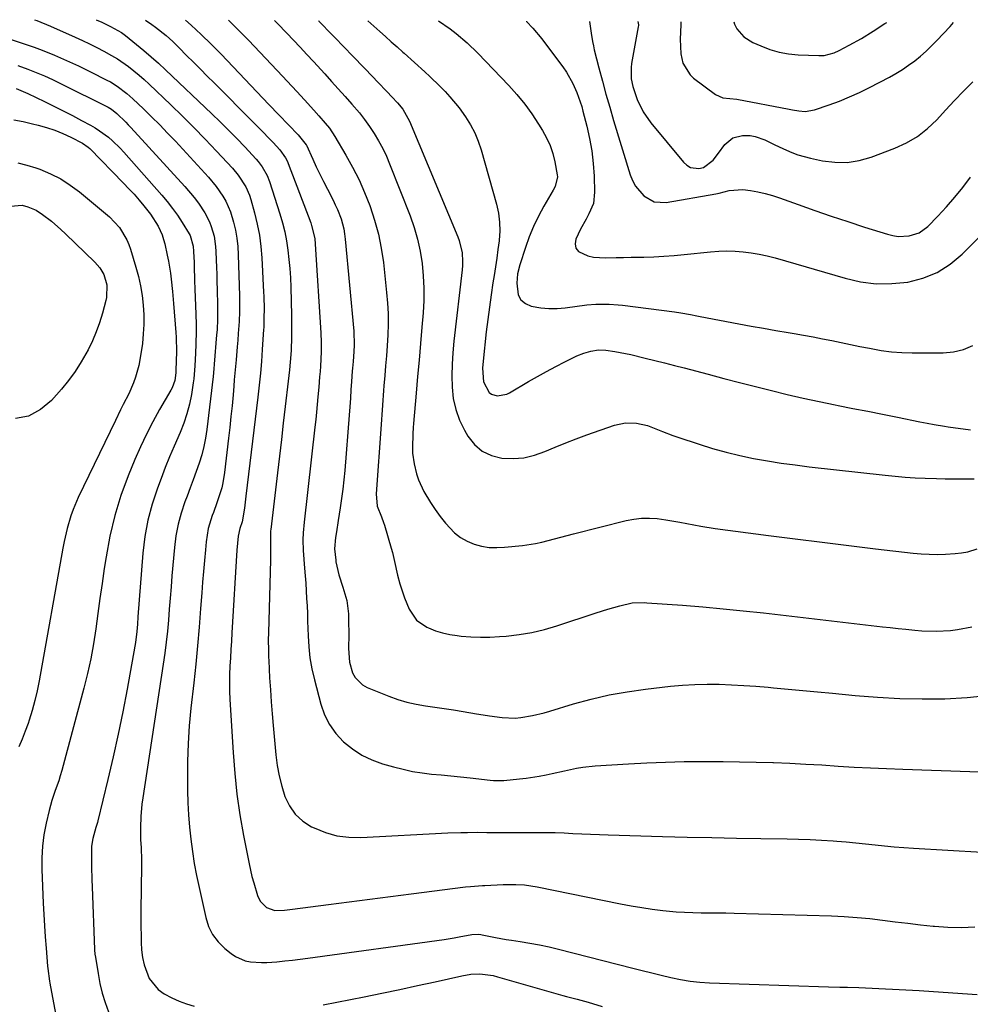
# Model space of a CAD drawing. Units: inches. Extents: x 1820370 to 1825614, y 420992 to 426293.
# Drawn here: x 1821671 to 1821992, y 425957 to 426289 of the extents above; entities that cross this region are included whole.
import ezdxf

# ---------------------------------------------------------------- set-up
doc = ezdxf.new("R2010")
doc.units = ezdxf.units.IN
doc.header["$MEASUREMENT"] = 0
doc.layers.add('7', color=7, linetype='Continuous')
doc.layers.add('8', color=7, linetype='Continuous')

msp = doc.modelspace()

# ---------------------------------------------------------------- linework, layer by layer
at = {"layer": '7', "color": 18}
for points in [[(1821676.47, 426289.16, 1948), (1821677.27, 426288.85, 1948), (1821681.8, 426286.93, 1948), (1821690.17, 426283.25, 1948), (1821692.6, 426282.15, 1948), (1821695.01, 426281.01, 1948), (1821697.4, 426279.82, 1948), (1821699.77, 426278.6, 1948), (1821702.44, 426277.13, 1948), (1821704.39, 426275.95, 1948), (1821708.12, 426273.35, 1948), (1821711.68, 426270.5, 1948), (1821713.39, 426269, 1948), (1821715.07, 426267.45, 1948), (1821722.35, 426260.52, 1948), (1821726.28, 426256.7, 1948), (1821730.17, 426252.83, 1948), (1821733.99, 426248.89, 1948), (1821737.76, 426244.9, 1948), (1821743.1, 426239.13, 1948), (1821745.1, 426236.75, 1948), (1821747.62, 426232.85, 1948), (1821748.86, 426230.03, 1948), (1821749.33, 426228.56, 1948), (1821750.57, 426224.09, 1948), (1821751.47, 426220.33, 1948), (1821752.21, 426216.55, 1948), (1821752.7, 426212.73, 1948), (1821753.03, 426208.88, 1948), (1821753.63, 426197.42, 1948), (1821753.69, 426195.98, 1948), (1821753.76, 426191.67, 1948), (1821753.74, 426188.79, 1948), (1821753.67, 426185.44, 1948), (1821753.63, 426184.77, 1948), (1821753.18, 426178.07, 1948), (1821752.87, 426174.06, 1948), (1821752.53, 426170.05, 1948), (1821752.12, 426166.04, 1948), (1821751.67, 426162.04, 1948), (1821747.67, 426128.65, 1948), (1821747.15, 426124.56, 1948), (1821746.42, 426120.02, 1948), (1821745.67, 426117.79, 1948), (1821745, 426115.15, 1948), (1821744.6, 426110.49, 1948), (1821742.95, 426082.64, 1948), (1821742.78, 426079.82, 1948), (1821742.61, 426077.01, 1948), (1821742.45, 426074.19, 1948), (1821742.28, 426071.38, 1948), (1821742.17, 426068.56, 1948), (1821742.12, 426065.74, 1948), (1821742.17, 426062.93, 1948), (1821742.29, 426060.11, 1948), (1821743.33, 426042.27, 1948), (1821743.89, 426035.24, 1948), (1821744.63, 426028.23, 1948), (1821745.66, 426021.25, 1948), (1821746.88, 426014.3, 1948), (1821748.74, 426004.76, 1948), (1821749.71, 426000.47, 1948), (1821750.28, 425998.35, 1948), (1821751.57, 425994.1, 1948), (1821752.48, 425992.22, 1948), (1821754.62, 425990.1, 1948), (1821757.43, 425989.1, 1948), (1821760.68, 425989.23, 1948), (1821762.43, 425989.42, 1948), (1821763.3, 425989.53, 1948), (1821775.47, 425991.12, 1948), (1821782.43, 425992.02, 1948), (1821789.38, 425992.92, 1948), (1821796.34, 425993.81, 1948), (1821803.3, 425994.7, 1948), (1821821.66, 425997.02, 1948), (1821823.27, 425997.19, 1948), (1821827.3, 425997.47, 1948), (1821828.11, 425997.51, 1948), (1821834.3, 425997.81, 1948), (1821838.61, 425997.85, 1948), (1821841.48, 425997.68, 1948), (1821845.75, 425997.05, 1948), (1821873.83, 425991.3, 1948), (1821877.39, 425990.63, 1948), (1821880.96, 425990.02, 1948), (1821884.54, 425989.52, 1948), (1821888.13, 425989.09, 1948), (1821892.54, 425988.66, 1948), (1821895.34, 425988.47, 1948), (1821898.14, 425988.36, 1948), (1821900.94, 425988.31, 1948), (1821903.74, 425988.3, 1948), (1821906.55, 425988.27, 1948), (1821909.35, 425988.22, 1948), (1821912.16, 425988.15, 1948), (1821944.92, 425987.22, 1948), (1821949.21, 425987.03, 1948), (1821953.5, 425986.75, 1948), (1821957.78, 425986.33, 1948), (1821962.04, 425985.82, 1948), (1821966.31, 425985.27, 1948), (1821970.58, 425984.74, 1948), (1821974.85, 425984.27, 1948), (1821979.13, 425983.83, 1948), (1821979.6, 425983.78, 1948), (1821984.11, 425983.49, 1948), (1821988.62, 425983.39, 1948), (1821993.13, 425983.58, 1948)], [(1821697.22, 426289.1, 1946), (1821699.09, 426288.28, 1946), (1821702.01, 426286.92, 1946), (1821705.73, 426284.83, 1946), (1821707.11, 426283.81, 1946), (1821710.83, 426280.83, 1946), (1821713.33, 426278.77, 1946), (1821715.8, 426276.68, 1946), (1821718.21, 426274.52, 1946), (1821720.59, 426272.32, 1946), (1821736.21, 426257.5, 1946), (1821739.04, 426254.76, 1946), (1821741.83, 426252, 1946), (1821744.56, 426249.18, 1946), (1821747.27, 426246.32, 1946), (1821751.1, 426242.2, 1946), (1821751.83, 426241.36, 1946), (1821753.18, 426239.6, 1946), (1821754.83, 426236.72, 1946), (1821755.63, 426234.66, 1946), (1821759.11, 426223.76, 1946), (1821759.99, 426220.75, 1946), (1821760.75, 426217.71, 1946), (1821761.34, 426214.64, 1946), (1821761.82, 426211.54, 1946), (1821762.17, 426208.42, 1946), (1821762.45, 426205.29, 1946), (1821762.64, 426202.16, 1946), (1821762.76, 426199.02, 1946), (1821762.98, 426189.56, 1946), (1821763.02, 426187.15, 1946), (1821763, 426182.34, 1946), (1821762.86, 426177.71, 1946), (1821762.62, 426173.84, 1946), (1821762.37, 426171.26, 1946), (1821761.93, 426167.4, 1946), (1821760.92, 426158.83, 1946), (1821760.26, 426153.26, 1946), (1821759.6, 426147.69, 1946), (1821758.94, 426142.12, 1946), (1821758.29, 426136.55, 1946), (1821756.04, 426117.39, 1946), (1821755.99, 426116.94, 1946), (1821755.9, 426115.55, 1946), (1821755.92, 426112.15, 1946), (1821755.95, 426109.68, 1946), (1821755.93, 426108.44, 1946), (1821755.91, 426107.2, 1946), (1821755.25, 426082.58, 1946), (1821755.21, 426080.25, 1946), (1821755.23, 426076.76, 1946), (1821755.3, 426074.44, 1946), (1821755.35, 426073.28, 1946), (1821755.65, 426067.5, 1946), (1821755.89, 426063.45, 1946), (1821756.16, 426059.41, 1946), (1821756.49, 426055.37, 1946), (1821756.84, 426051.33, 1946), (1821757.77, 426041.53, 1946), (1821758.23, 426037.96, 1946), (1821758.87, 426034.43, 1946), (1821759.75, 426030.95, 1946), (1821760.79, 426027.5, 1946), (1821762.35, 426024.27, 1946), (1821764.29, 426021.47, 1946), (1821766.82, 426019.21, 1946), (1821769.76, 426017.3, 1946), (1821770.65, 426016.86, 1946), (1821774.45, 426015.36, 1946), (1821778.32, 426014.25, 1946), (1821782.32, 426013.75, 1946), (1821786.4, 426013.65, 1946), (1821815.7, 426015.18, 1946), (1821820.07, 426015.35, 1946), (1821822.25, 426015.39, 1946), (1821825.58, 426015.4, 1946), (1821828.81, 426015.38, 1946), (1821833.65, 426015.35, 1946), (1821836.87, 426015.35, 1946), (1821838.49, 426015.35, 1946), (1821845.85, 426015.38, 1946), (1821848.84, 426015.36, 1946), (1821851.82, 426015.3, 1946), (1821854.8, 426015.19, 1946), (1821857.78, 426015.04, 1946), (1821860.76, 426014.87, 1946), (1821863.74, 426014.73, 1946), (1821866.72, 426014.61, 1946), (1821869.7, 426014.52, 1946), (1821887.99, 426014.01, 1946), (1821896.27, 426013.8, 1946), (1821904.56, 426013.61, 1946), (1821912.84, 426013.45, 1946), (1821921.12, 426013.32, 1946), (1821929.96, 426013.2, 1946), (1821933.82, 426013.11, 1946), (1821937.69, 426012.98, 1946), (1821941.55, 426012.78, 1946), (1821945.41, 426012.53, 1946), (1821946.64, 426012.44, 1946), (1821949.88, 426012.19, 1946), (1821953.11, 426011.9, 1946), (1821956.34, 426011.56, 1946), (1821959.57, 426011.2, 1946), (1821962.79, 426010.84, 1946), (1821966.02, 426010.52, 1946), (1821969.26, 426010.26, 1946), (1821972.5, 426010.03, 1946), (1821995.63, 426008.66, 1946)], [(1821713.89, 426289.04, 1944), (1821715.98, 426287.56, 1944), (1821717.22, 426286.66, 1944), (1821720.78, 426283.8, 1944), (1821723.05, 426281.76, 1944), (1821724.15, 426280.71, 1944), (1821725.24, 426279.64, 1944), (1821727.71, 426277.14, 1944), (1821730.02, 426274.82, 1944), (1821732.34, 426272.49, 1944), (1821734.65, 426270.17, 1944), (1821736.97, 426267.84, 1944), (1821750.24, 426254.55, 1944), (1821753.55, 426251.18, 1944), (1821755.18, 426249.47, 1944), (1821756.8, 426247.75, 1944), (1821759.11, 426245.27, 1944), (1821761.05, 426242.57, 1944), (1821761.64, 426241.38, 1944), (1821761.9, 426240.76, 1944), (1821769.5, 426220.75, 1944), (1821769.81, 426219.88, 1944), (1821770.86, 426215.41, 1944), (1821771.04, 426213.58, 1944), (1821772.86, 426183.62, 1944), (1821772.99, 426180.44, 1944), (1821772.99, 426177.25, 1944), (1821772.78, 426172.48, 1944), (1821772.64, 426170.61, 1944), (1821772.49, 426168.88, 1944), (1821772.2, 426165.42, 1944), (1821771.92, 426162.06, 1944), (1821771.7, 426159.52, 1944), (1821771.46, 426156.97, 1944), (1821771.2, 426154.43, 1944), (1821770.92, 426151.9, 1944), (1821767.25, 426119.85, 1944), (1821766.95, 426116.29, 1944), (1821766.86, 426113.91, 1944), (1821766.98, 426110.34, 1944), (1821767.43, 426104.39, 1944), (1821767.62, 426101.84, 1944), (1821767.8, 426099.3, 1944), (1821767.96, 426096.75, 1944), (1821768.12, 426094.2, 1944), (1821768.25, 426091.65, 1944), (1821768.37, 426089.1, 1944), (1821768.46, 426086.56, 1944), (1821768.6, 426081.6, 1944), (1821768.83, 426077.86, 1944), (1821769.23, 426074.15, 1944), (1821769.89, 426070.47, 1944), (1821770.71, 426066.82, 1944), (1821772.88, 426058.59, 1944), (1821774.16, 426055.03, 1944), (1821775.8, 426051.69, 1944), (1821777.98, 426048.68, 1944), (1821780.53, 426045.89, 1944), (1821783.51, 426043.51, 1944), (1821786.66, 426041.44, 1944), (1821790.06, 426039.83, 1944), (1821793.64, 426038.52, 1944), (1821797.42, 426037.44, 1944), (1821800.58, 426036.62, 1944), (1821803.76, 426035.93, 1944), (1821806.98, 426035.41, 1944), (1821810.21, 426035.02, 1944), (1821813.47, 426034.71, 1944), (1821816.72, 426034.39, 1944), (1821819.97, 426034.06, 1944), (1821823.22, 426033.72, 1944), (1821829.93, 426033, 1944), (1821831.07, 426032.9, 1944), (1821833.91, 426032.83, 1944), (1821834.48, 426032.87, 1944), (1821839.83, 426033.39, 1944), (1821842.03, 426033.64, 1944), (1821846.4, 426034.32, 1944), (1821848.79, 426034.8, 1944), (1821850.85, 426035.25, 1944), (1821854.95, 426036.16, 1944), (1821859.05, 426037.04, 1944), (1821861.12, 426037.38, 1944), (1821865.28, 426037.81, 1944), (1821876.48, 426038.49, 1944), (1821882.73, 426038.82, 1944), (1821888.97, 426039.07, 1944), (1821895.22, 426039.21, 1944), (1821901.46, 426039.28, 1944), (1821902.82, 426039.28, 1944), (1821908.39, 426039.26, 1944), (1821913.96, 426039.19, 1944), (1821919.54, 426039.06, 1944), (1821925.11, 426038.88, 1944), (1821925.37, 426038.88, 1944), (1821930.81, 426038.65, 1944), (1821936.25, 426038.39, 1944), (1821941.68, 426038.08, 1944), (1821947.12, 426037.74, 1944), (1821952.55, 426037.4, 1944), (1821957.99, 426037.1, 1944), (1821963.43, 426036.86, 1944), (1821968.87, 426036.65, 1944), (1822004.38, 426035.46, 1944)], [(1821727.37, 426289, 1942), (1821729.19, 426287.37, 1942), (1821732.64, 426284.18, 1942), (1821735.99, 426280.89, 1942), (1821739.28, 426277.53, 1942), (1821755.44, 426260.57, 1942), (1821758.71, 426257.15, 1942), (1821761.98, 426253.74, 1942), (1821765.26, 426250.33, 1942), (1821767.98, 426247.04, 1942), (1821768.08, 426246.84, 1942), (1821770.2, 426242.16, 1942), (1821771.38, 426239.62, 1942), (1821772.58, 426237.1, 1942), (1821773.82, 426234.6, 1942), (1821775.09, 426232.11, 1942), (1821777.02, 426228.39, 1942), (1821777.78, 426226.84, 1942), (1821778.49, 426225.26, 1942), (1821779.71, 426222.02, 1942), (1821780.6, 426218.69, 1942), (1821780.9, 426216.99, 1942), (1821781.12, 426215.28, 1942), (1821783.98, 426184.28, 1942), (1821784.11, 426179.55, 1942), (1821784.01, 426177.34, 1942), (1821783.75, 426174.03, 1942), (1821783.58, 426171.82, 1942), (1821783.5, 426170.72, 1942), (1821783.25, 426167.27, 1942), (1821783.05, 426164.44, 1942), (1821782.84, 426161.61, 1942), (1821782.63, 426158.79, 1942), (1821782.41, 426155.96, 1942), (1821780.93, 426137.25, 1942), (1821780.64, 426134.12, 1942), (1821780.31, 426130.98, 1942), (1821779.89, 426127.86, 1942), (1821779.42, 426124.75, 1942), (1821778.72, 426120.43, 1942), (1821778.12, 426116.62, 1942), (1821777.83, 426114.71, 1942), (1821777.55, 426110.9, 1942), (1821777.9, 426107.1, 1942), (1821778, 426106.5, 1942), (1821778.97, 426102.16, 1942), (1821780.36, 426097.94, 1942), (1821781.65, 426093.51, 1942), (1821782.17, 426089.02, 1942), (1821782.24, 426086.71, 1942), (1821782.32, 426082, 1942), (1821782.26, 426077.3, 1942), (1821782.53, 426072.67, 1942), (1821783.59, 426069.11, 1942), (1821784.48, 426067.54, 1942), (1821786.95, 426065.09, 1942), (1821788.53, 426064.22, 1942), (1821795.83, 426061.28, 1942), (1821798.83, 426060.2, 1942), (1821801.87, 426059.27, 1942), (1821804.98, 426058.58, 1942), (1821808.12, 426058.03, 1942), (1821811.29, 426057.59, 1942), (1821814.46, 426057.12, 1942), (1821817.63, 426056.62, 1942), (1821820.79, 426056.1, 1942), (1821825.37, 426055.31, 1942), (1821827.52, 426054.96, 1942), (1821829.67, 426054.63, 1942), (1821833.99, 426054.08, 1942), (1821838.3, 426053.89, 1942), (1821840.28, 426054.05, 1942), (1821844.21, 426054.74, 1942), (1821848.1, 426055.7, 1942), (1821850.02, 426056.24, 1942), (1821858.04, 426058.66, 1942), (1821864, 426060.29, 1942), (1821870, 426061.7, 1942), (1821876.07, 426062.78, 1942), (1821882.19, 426063.64, 1942), (1821890.64, 426064.61, 1942), (1821894.75, 426064.99, 1942), (1821898.86, 426065.24, 1942), (1821902.98, 426065.32, 1942), (1821907.1, 426065.28, 1942), (1821911.22, 426065.11, 1942), (1821915.34, 426064.89, 1942), (1821919.46, 426064.6, 1942), (1821923.57, 426064.25, 1942), (1821925.3, 426064.09, 1942), (1821930.27, 426063.63, 1942), (1821935.25, 426063.16, 1942), (1821940.22, 426062.7, 1942), (1821945.2, 426062.23, 1942), (1821952.83, 426061.51, 1942), (1821960.37, 426060.93, 1942), (1821967.92, 426060.52, 1942), (1821975.47, 426060.37, 1942), (1821983.04, 426060.4, 1942), (1821990.57, 426060.83, 1942), (1821998.05, 426061.61, 1942)], [(1821757.29, 426288.9, 1938), (1821758.32, 426287.87, 1938), (1821761.43, 426284.63, 1938), (1821763.69, 426282.25, 1938), (1821765.93, 426279.86, 1938), (1821768.16, 426277.46, 1938), (1821770.38, 426275.05, 1938), (1821774.2, 426270.88, 1938), (1821776.5, 426268.36, 1938), (1821778.79, 426265.84, 1938), (1821781.06, 426263.29, 1938), (1821783.33, 426260.74, 1938), (1821785.88, 426257.74, 1938), (1821787.66, 426255.49, 1938), (1821789.32, 426253.16, 1938), (1821790.91, 426250.78, 1938), (1821792.37, 426248.32, 1938), (1821793.74, 426245.82, 1938), (1821794.96, 426243.23, 1938), (1821796.08, 426240.6, 1938), (1821802.96, 426223.1, 1938), (1821804.33, 426219.17, 1938), (1821805.5, 426215.19, 1938), (1821806.36, 426211.13, 1938), (1821807.02, 426207.02, 1938), (1821807.4, 426202.87, 1938), (1821807.6, 426198.72, 1938), (1821807.55, 426194.56, 1938), (1821807.33, 426190.4, 1938), (1821806.92, 426185.63, 1938), (1821806.45, 426180.07, 1938), (1821805.98, 426174.5, 1938), (1821805.51, 426168.94, 1938), (1821805.03, 426163.38, 1938), (1821804.15, 426153.12, 1938), (1821804.05, 426151.81, 1938), (1821803.91, 426149.62, 1938), (1821803.75, 426144.99, 1938), (1821803.82, 426143.17, 1938), (1821804.32, 426139.54, 1938), (1821805.1, 426136.22, 1938), (1821805.77, 426134.15, 1938), (1821807.62, 426130.2, 1938), (1821809.82, 426126.51, 1938), (1821811.41, 426124.1, 1938), (1821813.12, 426121.78, 1938), (1821814.92, 426119.51, 1938), (1821817.91, 426116.29, 1938), (1821819.9, 426114.7, 1938), (1821822.13, 426113.46, 1938), (1821824.52, 426112.47, 1938), (1821827.05, 426111.83, 1938), (1821829.61, 426111.4, 1938), (1821832.2, 426111.3, 1938), (1821834.81, 426111.41, 1938), (1821840.84, 426112.04, 1938), (1821845.19, 426112.68, 1938), (1821847.34, 426113.14, 1938), (1821851.61, 426114.26, 1938), (1821855.88, 426115.38, 1938), (1821858.02, 426115.93, 1938), (1821875.75, 426120.4, 1938), (1821878.34, 426120.9, 1938), (1821880.95, 426121.22, 1938), (1821883.57, 426121.24, 1938), (1821886.2, 426121.08, 1938), (1821889.09, 426120.71, 1938), (1821893.84, 426119.92, 1938), (1821896.2, 426119.44, 1938), (1821900.93, 426118.52, 1938), (1821905.69, 426117.8, 1938), (1821923.68, 426115.42, 1938), (1821932.69, 426114.25, 1938), (1821941.71, 426113.11, 1938), (1821950.73, 426112.01, 1938), (1821959.76, 426110.93, 1938), (1821972.39, 426109.45, 1938), (1821975.1, 426109.21, 1938), (1821977.82, 426109.05, 1938), (1821980.54, 426109.04, 1938), (1821983.27, 426109.11, 1938), (1821986.57, 426109.29, 1938), (1821988.71, 426109.5, 1938), (1821990.82, 426109.9, 1938), (1821993.9, 426110.85, 1938)], [(1821772.13, 426288.85, 1936), (1821772.27, 426288.72, 1936), (1821781.41, 426279.19, 1936), (1821782.93, 426277.62, 1936), (1821784.45, 426276.04, 1936), (1821786.73, 426273.69, 1936), (1821787.49, 426272.91, 1936), (1821790.39, 426269.94, 1936), (1821792.01, 426268.27, 1936), (1821795.22, 426264.91, 1936), (1821796.81, 426263.21, 1936), (1821798.71, 426261.16, 1936), (1821800.46, 426259.01, 1936), (1821802.71, 426254.98, 1936), (1821819.01, 426216.05, 1936), (1821819.5, 426214.72, 1936), (1821820.47, 426210.57, 1936), (1821820.66, 426207.72, 1936), (1821820.61, 426206.3, 1936), (1821820.5, 426204.88, 1936), (1821817.68, 426180.84, 1936), (1821817.32, 426176.97, 1936), (1821817.08, 426173.1, 1936), (1821817.02, 426169.22, 1936), (1821817.08, 426165.34, 1936), (1821817.52, 426161.53, 1936), (1821818.31, 426157.83, 1936), (1821819.63, 426154.29, 1936), (1821821.3, 426150.84, 1936), (1821822.46, 426148.86, 1936), (1821824.7, 426146.05, 1936), (1821827.29, 426143.78, 1936), (1821830.4, 426142.32, 1936), (1821833.88, 426141.41, 1936), (1821837.64, 426141.29, 1936), (1821841.3, 426141.56, 1936), (1821844.88, 426142.41, 1936), (1821848.39, 426143.65, 1936), (1821851.87, 426145.16, 1936), (1821855.38, 426146.61, 1936), (1821858.92, 426147.97, 1936), (1821862.48, 426149.28, 1936), (1821871.82, 426152.59, 1936), (1821875.48, 426153.39, 1936), (1821879.21, 426153.24, 1936), (1821882.93, 426152.4, 1936), (1821886.34, 426151.14, 1936), (1821888.02, 426150.43, 1936), (1821891.43, 426149.12, 1936), (1821893.15, 426148.52, 1936), (1821900.34, 426146.12, 1936), (1821904.85, 426144.71, 1936), (1821909.41, 426143.43, 1936), (1821914.01, 426142.34, 1936), (1821918.64, 426141.38, 1936), (1821923.3, 426140.56, 1936), (1821927.98, 426139.81, 1936), (1821932.67, 426139.16, 1936), (1821937.37, 426138.58, 1936), (1821963, 426135.67, 1936), (1821966.34, 426135.34, 1936), (1821969.69, 426135.05, 1936), (1821973.04, 426134.85, 1936), (1821976.4, 426134.7, 1936), (1821980.3, 426134.59, 1936), (1821983.12, 426134.53, 1936), (1821985.96, 426134.5, 1936), (1821988.79, 426134.49, 1936), (1821992.97, 426134.53, 1936)], [(1821788.72, 426288.8, 1934), (1821790.73, 426287, 1934), (1821792.72, 426285.22, 1934), (1821794.67, 426283.48, 1934), (1821796.63, 426281.73, 1934), (1821798.58, 426279.98, 1934), (1821800.53, 426278.23, 1934), (1821800.95, 426277.85, 1934), (1821804.43, 426274.72, 1934), (1821807.91, 426271.59, 1934), (1821809.63, 426270.01, 1934), (1821813, 426266.77, 1934), (1821814.76, 426265, 1934), (1821816.4, 426263.23, 1934), (1821819.45, 426259.5, 1934), (1821821.65, 426256.41, 1934), (1821823.27, 426253.78, 1934), (1821824.71, 426251.07, 1934), (1821825.87, 426248.23, 1934), (1821826.86, 426245.31, 1934), (1821832.06, 426226.97, 1934), (1821832.71, 426223.98, 1934), (1821833.11, 426220.98, 1934), (1821833.16, 426217.96, 1934), (1821832.95, 426214.91, 1934), (1821832.92, 426214.65, 1934), (1821832.53, 426211.72, 1934), (1821832.12, 426208.8, 1934), (1821831.69, 426205.88, 1934), (1821831.24, 426202.96, 1934), (1821830.86, 426200.55, 1934), (1821830.24, 426196.43, 1934), (1821829.65, 426192.3, 1934), (1821829.12, 426188.16, 1934), (1821828.63, 426184.02, 1934), (1821827.52, 426174.08, 1934), (1821827.34, 426171.75, 1934), (1821827.7, 426167.17, 1934), (1821829.63, 426163.61, 1934), (1821830.39, 426162.97, 1934), (1821832.32, 426162.39, 1934), (1821835.49, 426162.96, 1934), (1821836.47, 426163.44, 1934), (1821842.86, 426167.22, 1934), (1821845.88, 426168.97, 1934), (1821848.93, 426170.67, 1934), (1821852.02, 426172.3, 1934), (1821855.13, 426173.89, 1934), (1821859.12, 426175.87, 1934), (1821861.44, 426176.83, 1934), (1821863.87, 426177.48, 1934), (1821866.36, 426177.91, 1934), (1821868.83, 426177.84, 1934), (1821871.92, 426177.36, 1934), (1821873.71, 426177.05, 1934), (1821877.27, 426176.33, 1934), (1821882.1, 426175.17, 1934), (1821885.39, 426174.35, 1934), (1821888.68, 426173.52, 1934), (1821891.97, 426172.68, 1934), (1821895.25, 426171.83, 1934), (1821903.31, 426169.73, 1934), (1821908.64, 426168.34, 1934), (1821913.96, 426166.96, 1934), (1821919.3, 426165.59, 1934), (1821924.63, 426164.22, 1934), (1821929.97, 426162.91, 1934), (1821935.33, 426161.65, 1934), (1821940.71, 426160.5, 1934), (1821946.1, 426159.4, 1934), (1821947.09, 426159.21, 1934), (1821952.09, 426158.23, 1934), (1821957.09, 426157.25, 1934), (1821962.08, 426156.26, 1934), (1821967.07, 426155.26, 1934), (1821974.69, 426153.74, 1934), (1821977.06, 426153.26, 1934), (1821979.43, 426152.79, 1934), (1821982.99, 426152.18, 1934), (1821984.18, 426152.01, 1934), (1821991.71, 426151.03, 1934)], [(1821812.48, 426288.73, 1932), (1821816.45, 426286.03, 1932), (1821818.43, 426284.55, 1932), (1821822.21, 426281.38, 1932), (1821825.75, 426277.94, 1932), (1821836.17, 426267, 1932), (1821838.92, 426263.92, 1932), (1821841.55, 426260.74, 1932), (1821843.97, 426257.41, 1932), (1821846.26, 426253.97, 1932), (1821847.56, 426251.88, 1932), (1821848.95, 426249.35, 1932), (1821850.13, 426246.75, 1932), (1821851.02, 426244.03, 1932), (1821851.71, 426241.23, 1932), (1821852.52, 426236.87, 1932), (1821852.59, 426236.2, 1932), (1821851.78, 426232.94, 1932), (1821851.14, 426231.72, 1932), (1821847.98, 426226.31, 1932), (1821846.17, 426222.96, 1932), (1821844.5, 426219.54, 1932), (1821843.07, 426216.02, 1932), (1821841.78, 426212.43, 1932), (1821839.9, 426206.6, 1932), (1821839.17, 426203.51, 1932), (1821838.92, 426200.35, 1932), (1821839.38, 426196.5, 1932), (1821840.28, 426194.75, 1932), (1821841.81, 426193.52, 1932), (1821843.76, 426192.63, 1932), (1821847.01, 426192.1, 1932), (1821849.72, 426191.87, 1932), (1821852.44, 426191.9, 1932), (1821855.17, 426192.11, 1932), (1821862.53, 426193.06, 1932), (1821865.53, 426193.33, 1932), (1821870.05, 426193.35, 1932), (1821873.06, 426193.14, 1932), (1821874.55, 426192.97, 1932), (1821891.98, 426190.76, 1932), (1821894.17, 426190.44, 1932), (1821897.42, 426189.82, 1932), (1821899.59, 426189.4, 1932), (1821900.68, 426189.19, 1932), (1821913.64, 426186.73, 1932), (1821917.8, 426185.96, 1932), (1821921.97, 426185.2, 1932), (1821926.14, 426184.48, 1932), (1821930.31, 426183.77, 1932), (1821932.3, 426183.44, 1932), (1821935.48, 426182.89, 1932), (1821938.66, 426182.32, 1932), (1821941.83, 426181.7, 1932), (1821944.99, 426181.06, 1932), (1821948.16, 426180.41, 1932), (1821951.32, 426179.75, 1932), (1821954.48, 426179.11, 1932), (1821957.65, 426178.46, 1932), (1821961.62, 426177.77, 1932), (1821965.07, 426177.31, 1932), (1821968.55, 426177.07, 1932), (1821972.03, 426176.97, 1932), (1821982.52, 426176.97, 1932), (1821985.98, 426177.3, 1932), (1821989.32, 426178.02, 1932), (1821992.47, 426179.35, 1932)], [(1821863.4, 426288.56, 1928), (1821863.89, 426284.63, 1928), (1821864.37, 426281.81, 1928), (1821864.68, 426280.41, 1928), (1821865.01, 426279.02, 1928), (1821866.57, 426272.91, 1928), (1821867.73, 426268.47, 1928), (1821868.94, 426264.05, 1928), (1821870.21, 426259.64, 1928), (1821871.52, 426255.25, 1928), (1821877.12, 426236.95, 1928), (1821877.92, 426234.95, 1928), (1821878.91, 426233.08, 1928), (1821881.66, 426229.82, 1928), (1821885.2, 426227.85, 1928), (1821889.24, 426227.62, 1928), (1821905.92, 426230.48, 1928), (1821907.07, 426230.71, 1928), (1821910.46, 426231.61, 1928), (1821915, 426232.01, 1928), (1821917.66, 426231.62, 1928), (1821920.13, 426231.19, 1928), (1821922.57, 426230.65, 1928), (1821924.98, 426229.97, 1928), (1821927.36, 426229.19, 1928), (1821933.7, 426226.88, 1928), (1821939.24, 426224.9, 1928), (1821944.8, 426222.98, 1928), (1821950.39, 426221.12, 1928), (1821955.99, 426219.32, 1928), (1821963.74, 426216.87, 1928), (1821965.54, 426216.44, 1928), (1821967.35, 426216.17, 1928), (1821971.01, 426216.31, 1928), (1821974.44, 426217.41, 1928), (1821977.33, 426219.54, 1928), (1821980.71, 426222.99, 1928), (1821983.63, 426226.12, 1928), (1821986.45, 426229.33, 1928), (1821989.12, 426232.67, 1928), (1821991.69, 426236.09, 1928)], [(1821879.67, 426288.51, 1926), (1821879.85, 426287.47, 1926), (1821879.86, 426287.38, 1926), (1821879.87, 426287.19, 1926), (1821879.8, 426286.72, 1926), (1821877.58, 426274.36, 1926), (1821877.41, 426273.08, 1926), (1821877.47, 426269.2, 1926), (1821877.96, 426266.64, 1926), (1821879.46, 426262.28, 1926), (1821881.43, 426258.15, 1926), (1821884.05, 426254.4, 1926), (1821895.03, 426241.11, 1926), (1821896.14, 426240.12, 1926), (1821897.36, 426239.4, 1926), (1821900.22, 426239.02, 1926), (1821901.82, 426239.39, 1926), (1821905.08, 426241.79, 1926), (1821906.79, 426244.19, 1926), (1821909, 426247.15, 1926), (1821911.61, 426249.34, 1926), (1821914.92, 426250.18, 1926), (1821917.52, 426250.1, 1926), (1821919.22, 426249.85, 1926), (1821922.45, 426248.71, 1926), (1821925.6, 426247.16, 1926), (1821928.77, 426245.65, 1926), (1821931.56, 426244.43, 1926), (1821933.59, 426243.66, 1926), (1821937.79, 426242.51, 1926), (1821941.89, 426241.64, 1926), (1821946.06, 426241.13, 1926), (1821950.19, 426241.09, 1926), (1821954.26, 426241.76, 1926), (1821958.3, 426242.89, 1926), (1821966.24, 426245.88, 1926), (1821970.17, 426247.7, 1926), (1821973.87, 426249.84, 1926), (1821977.23, 426252.49, 1926), (1821980.36, 426255.48, 1926), (1821983.34, 426258.7, 1926), (1821986.34, 426261.91, 1926), (1821989.38, 426265.07, 1926), (1821992.45, 426268.21, 1926)], [(1821894.14, 426288.46, 1924), (1821894.09, 426287.46, 1924), (1821893.94, 426282.55, 1924), (1821894.1, 426277.67, 1924), (1821894.83, 426274.53, 1924), (1821897.27, 426270.54, 1924), (1821898.45, 426269.47, 1924), (1821905.77, 426263.99, 1924), (1821908.28, 426262.89, 1924), (1821912.98, 426262.34, 1924), (1821930.63, 426258.97, 1924), (1821931.7, 426258.78, 1924), (1821933.86, 426258.45, 1924), (1821936.02, 426258.26, 1924), (1821939.18, 426258.78, 1924), (1821944.11, 426260.48, 1924), (1821947.57, 426261.76, 1924), (1821950.99, 426263.14, 1924), (1821954.35, 426264.68, 1924), (1821957.66, 426266.31, 1924), (1821964.39, 426269.83, 1924), (1821966.61, 426271.07, 1924), (1821968.78, 426272.38, 1924), (1821970.87, 426273.81, 1924), (1821972.91, 426275.32, 1924), (1821974.88, 426276.92, 1924), (1821976.79, 426278.59, 1924), (1821978.62, 426280.35, 1924), (1821980.39, 426282.16, 1924), (1821984.81, 426286.89, 1924), (1821985.99, 426288.17, 1924)], [(1821911.96, 426288.41, 1922), (1821912.18, 426287.7, 1922), (1821913.03, 426286.09, 1922), (1821915.38, 426283.39, 1922), (1821918.41, 426281.48, 1922), (1821921.05, 426280.3, 1922), (1821924.11, 426279.14, 1922), (1821927.21, 426278.22, 1922), (1821930.41, 426277.66, 1922), (1821933.66, 426277.34, 1922), (1821940.64, 426277.05, 1922), (1821942.41, 426277.12, 1922), (1821945.83, 426278.05, 1922), (1821947.45, 426278.8, 1922), (1821950.85, 426280.6, 1922), (1821954.95, 426282.87, 1922), (1821958.94, 426285.32, 1922), (1821962.9, 426287.83, 1922), (1821963.55, 426288.24, 1922)], [(1821670.86, 426273.78, 1952), (1821674.21, 426272.54, 1952), (1821677.01, 426271.4, 1952), (1821679.79, 426270.22, 1952), (1821682.53, 426268.96, 1952), (1821685.26, 426267.64, 1952), (1821701.22, 426259.68, 1952), (1821702.39, 426259.01, 1952), (1821704.16, 426257.61, 1952), (1821707.17, 426254.66, 1952), (1821708.06, 426253.73, 1952), (1821708.94, 426252.8, 1952), (1821727.11, 426233, 1952), (1821730.24, 426229.27, 1952), (1821731.67, 426227.3, 1952), (1821733.8, 426224.04, 1952), (1821735.4, 426221.05, 1952), (1821736.01, 426219.46, 1952), (1821736.92, 426216.18, 1952), (1821737.43, 426212.81, 1952), (1821737.55, 426211.11, 1952), (1821737.76, 426205.53, 1952), (1821737.83, 426203.54, 1952), (1821737.89, 426201.55, 1952), (1821737.99, 426197.56, 1952), (1821738.06, 426193.57, 1952), (1821738.1, 426190.04, 1952), (1821738.08, 426188.27, 1952), (1821737.94, 426184.73, 1952), (1821737.81, 426182.97, 1952), (1821736.97, 426173.07, 1952), (1821736.83, 426171.51, 1952), (1821736.59, 426168.91, 1952), (1821734.54, 426151.15, 1952), (1821734.1, 426148.24, 1952), (1821733.54, 426145.37, 1952), (1821732.78, 426142.53, 1952), (1821731.89, 426139.73, 1952), (1821730.9, 426136.95, 1952), (1821729.89, 426134.18, 1952), (1821728.87, 426131.42, 1952), (1821727.83, 426128.66, 1952), (1821727.1, 426126.73, 1952), (1821725.84, 426122.97, 1952), (1821724.81, 426119.17, 1952), (1821724.09, 426115.29, 1952), (1821723.58, 426111.36, 1952), (1821722.76, 426101.79, 1952), (1821722.44, 426098.06, 1952), (1821722.13, 426094.33, 1952), (1821721.84, 426090.6, 1952), (1821721.55, 426086.87, 1952), (1821721.22, 426083.15, 1952), (1821720.83, 426079.43, 1952), (1821720.36, 426075.72, 1952), (1821719.84, 426072.02, 1952), (1821712.91, 426027.06, 1952), (1821712.63, 426024.94, 1952), (1821712.25, 426020.7, 1952), (1821712.11, 426017.04, 1952), (1821712.19, 426012.94, 1952), (1821712.39, 426010.21, 1952), (1821712.5, 426006.11, 1952), (1821712.35, 425994.6, 1952), (1821712.32, 425991.04, 1952), (1821712.31, 425987.47, 1952), (1821712.33, 425983.9, 1952), (1821712.37, 425980.34, 1952), (1821712.4, 425978.31, 1952), (1821712.55, 425975.78, 1952), (1821712.85, 425973.27, 1952), (1821713.38, 425970.8, 1952), (1821715.09, 425966.12, 1952), (1821718.11, 425962.44, 1952), (1821720.11, 425960.99, 1952), (1821722.75, 425959.62, 1952), (1821725.19, 425958.51, 1952), (1821727.7, 425957.59, 1952), (1821730.27, 425956.79, 1952)], [(1821670.24, 426265.99, 1954), (1821674.25, 426264.26, 1954), (1821679.84, 426261.61, 1954), (1821683, 426260.08, 1954), (1821686.14, 426258.51, 1954), (1821689.24, 426256.89, 1954), (1821692.33, 426255.23, 1954), (1821695.29, 426253.6, 1954), (1821696.86, 426252.69, 1954), (1821698.4, 426251.72, 1954), (1821701.33, 426249.57, 1954), (1821702.71, 426248.39, 1954), (1821705.34, 426245.88, 1954), (1821706.57, 426244.55, 1954), (1821719.32, 426230.06, 1954), (1821721.17, 426227.86, 1954), (1821722.94, 426225.6, 1954), (1821724.6, 426223.26, 1954), (1821726.19, 426220.86, 1954), (1821728.56, 426217.06, 1954), (1821728.88, 426216.51, 1954), (1821729.94, 426212.86, 1954), (1821730.05, 426211.05, 1954), (1821730.2, 426207.35, 1954), (1821730.24, 426206.12, 1954), (1821730.4, 426201.25, 1954), (1821730.5, 426198.42, 1954), (1821730.6, 426195.59, 1954), (1821730.7, 426192.76, 1954), (1821730.8, 426189.94, 1954), (1821730.91, 426186.5, 1954), (1821730.93, 426184.28, 1954), (1821730.85, 426179.85, 1954), (1821730.73, 426176.87, 1954), (1821730.5, 426172.54, 1954), (1821730.26, 426169.66, 1954), (1821730.09, 426168.22, 1954), (1821729.89, 426166.79, 1954), (1821729.29, 426162.95, 1954), (1821728.64, 426159.64, 1954), (1821727.82, 426156.38, 1954), (1821726.74, 426153.19, 1954), (1821725.5, 426150.06, 1954), (1821723.5, 426145.49, 1954), (1821721.98, 426141.88, 1954), (1821720.52, 426138.25, 1954), (1821719.1, 426134.59, 1954), (1821717.86, 426131.34, 1954), (1821716.09, 426125.99, 1954), (1821714.63, 426120.57, 1954), (1821713.64, 426115.05, 1954), (1821712.96, 426109.46, 1954), (1821711.31, 426088, 1954), (1821711.12, 426085.52, 1954), (1821710.93, 426083.03, 1954), (1821710.51, 426079.33, 1954), (1821710.3, 426078.1, 1954), (1821707.65, 426063.68, 1954), (1821706.18, 426056.04, 1954), (1821704.63, 426048.41, 1954), (1821702.95, 426040.82, 1954), (1821701.19, 426033.24, 1954), (1821697.81, 426019.26, 1954), (1821697.66, 426018.68, 1954), (1821697.13, 426017, 1954), (1821696.14, 426013.34, 1954), (1821695.7, 426010.77, 1954), (1821695.61, 426006.21, 1954), (1821695.66, 426003.93, 1954), (1821695.78, 425999.35, 1954), (1821695.85, 425997.06, 1954), (1821696.64, 425975.89, 1954), (1821696.65, 425975.65, 1954), (1821696.77, 425974.44, 1954), (1821696.8, 425974.2, 1954), (1821696.84, 425973.96, 1954), (1821697.87, 425967.8, 1954), (1821698.52, 425964.51, 1954), (1821699.3, 425961.25, 1954), (1821700.27, 425958.05, 1954), (1821701.36, 425954.87, 1954)], [(1821669.51, 426255.48, 1956), (1821672.65, 426254.83, 1956), (1821675.79, 426254.13, 1956), (1821677.7, 426253.68, 1956), (1821680.55, 426252.89, 1956), (1821683.34, 426251.97, 1956), (1821686.06, 426250.84, 1956), (1821688.73, 426249.58, 1956), (1821692.59, 426247.57, 1956), (1821694.52, 426246.25, 1956), (1821695.1, 426245.72, 1956), (1821706.49, 426234.09, 1956), (1821708.26, 426232.23, 1956), (1821709.99, 426230.33, 1956), (1821711.67, 426228.4, 1956), (1821713.32, 426226.42, 1956), (1821715.5, 426223.66, 1956), (1821718.09, 426219.59, 1956), (1821719.41, 426216.67, 1956), (1821719.91, 426215.15, 1956), (1821720.33, 426213.6, 1956), (1821721.18, 426209.86, 1956), (1821721.6, 426207.84, 1956), (1821722.27, 426203.79, 1956), (1821722.52, 426201.74, 1956), (1821722.93, 426197.64, 1956), (1821723.29, 426193.54, 1956), (1821724.11, 426183.8, 1956), (1821724.22, 426182.17, 1956), (1821724.26, 426177.28, 1956), (1821724.08, 426171.12, 1956), (1821724.03, 426170.24, 1956), (1821723.67, 426167.63, 1956), (1821722.83, 426165.15, 1956), (1821722.42, 426164.38, 1956), (1821718.57, 426157.79, 1956), (1821716.3, 426153.69, 1956), (1821714.13, 426149.53, 1956), (1821712.15, 426145.29, 1956), (1821710.28, 426140.98, 1956), (1821708.03, 426135.48, 1956), (1821705.58, 426128.83, 1956), (1821703.47, 426122.09, 1956), (1821701.85, 426115.21, 1956), (1821700.56, 426108.24, 1956), (1821699.98, 426104.31, 1956), (1821699.24, 426099.24, 1956), (1821698.52, 426094.16, 1956), (1821697.82, 426089.07, 1956), (1821697.14, 426083.99, 1956), (1821696.36, 426078.92, 1956), (1821695.46, 426073.88, 1956), (1821694.35, 426068.88, 1956), (1821693.12, 426063.91, 1956), (1821685.63, 426036.18, 1956), (1821685.14, 426034.48, 1956), (1821684.62, 426032.79, 1956), (1821683.45, 426029.46, 1956), (1821682.31, 426026.12, 1956), (1821681.82, 426024.42, 1956), (1821681.39, 426022.71, 1956), (1821680.4, 426018.46, 1956), (1821679.66, 426014.6, 1956), (1821679.14, 426010.72, 1956), (1821678.93, 426006.81, 1956), (1821678.94, 426002.88, 1956), (1821679.42, 425991.49, 1956), (1821679.6, 425987.71, 1956), (1821679.82, 425983.93, 1956), (1821680.07, 425980.15, 1956), (1821680.36, 425976.38, 1956), (1821680.86, 425970.27, 1956), (1821680.92, 425969.55, 1956), (1821681.48, 425965.24, 1956), (1821681.61, 425964.53, 1956), (1821688.02, 425930.28, 1956)], [(1821670.8, 426240.91, 1958), (1821673.88, 426240.2, 1958), (1821676.91, 426239.28, 1958), (1821678.26, 426238.8, 1958), (1821681.84, 426237.29, 1958), (1821685.29, 426235.56, 1958), (1821688.53, 426233.47, 1958), (1821691.64, 426231.14, 1958), (1821701.74, 426222.7, 1958), (1821705.08, 426219.16, 1958), (1821707.57, 426214.95, 1958), (1821708.19, 426213.45, 1958), (1821708.74, 426211.91, 1958), (1821710.63, 426205.77, 1958), (1821711.49, 426202.63, 1958), (1821712.21, 426199.47, 1958), (1821712.72, 426196.26, 1958), (1821713.09, 426193.03, 1958), (1821713.26, 426189.78, 1958), (1821713.28, 426186.53, 1958), (1821713.1, 426183.29, 1958), (1821712.78, 426180.05, 1958), (1821712.33, 426176.6, 1958), (1821711.6, 426172.62, 1958), (1821710.46, 426168.72, 1958), (1821709.76, 426166.83, 1958), (1821708.18, 426163.15, 1958), (1821706.37, 426159.55, 1958), (1821705.47, 426157.76, 1958), (1821703.7, 426154.15, 1958), (1821691.22, 426128.23, 1958), (1821689.45, 426124.12, 1958), (1821688.7, 426122.01, 1958), (1821687.42, 426117.71, 1958), (1821686.4, 426113.34, 1958), (1821685.97, 426111.14, 1958), (1821678.01, 426066.48, 1958), (1821677.34, 426063.12, 1958), (1821676.57, 426059.79, 1958), (1821675.66, 426056.49, 1958), (1821674.66, 426053.22, 1958), (1821674.29, 426052.1, 1958), (1821673.35, 426049.43, 1958), (1821672.34, 426046.77, 1958), (1821671.24, 426044.15, 1958)], [(1821773.67, 425957.31, 1952), (1821787.46, 425960.02, 1952), (1821793.47, 425961.22, 1952), (1821799.46, 425962.46, 1952), (1821805.45, 425963.75, 1952), (1821811.43, 425965.07, 1952), (1821820.4, 425967.09, 1952), (1821823.4, 425967.57, 1952), (1821826.43, 425967.68, 1952), (1821830.94, 425967.12, 1952), (1821832.41, 425966.76, 1952), (1821854.39, 425960.45, 1952), (1821855.6, 425960.11, 1952), (1821859.27, 425959.16, 1952), (1821861.71, 425958.53, 1952), (1821862.92, 425958.18, 1952), (1821867.6, 425956.71, 1952)]]:
    msp.add_polyline3d(points, dxfattribs=at)
at = {"layer": '8', "color": 18}
for points in [[(1821741.81, 426288.95, 1940), (1821743.72, 426287.13, 1940), (1821746.18, 426284.67, 1940), (1821748.61, 426282.17, 1940), (1821760, 426270.12, 1940), (1821761.6, 426268.42, 1940), (1821764.76, 426264.98, 1940), (1821767.35, 426262.11, 1940), (1821770.51, 426258.63, 1940), (1821772.19, 426256.81, 1940), (1821774.38, 426254.31, 1940), (1821775.77, 426252.57, 1940), (1821777.62, 426249.81, 1940), (1821781.32, 426243.57, 1940), (1821783.61, 426239.44, 1940), (1821785.76, 426235.23, 1940), (1821787.66, 426230.92, 1940), (1821789.42, 426226.53, 1940), (1821789.51, 426226.26, 1940), (1821791.02, 426221.63, 1940), (1821792.31, 426216.96, 1940), (1821793.24, 426212.2, 1940), (1821793.95, 426207.39, 1940), (1821795.06, 426197.25, 1940), (1821795.36, 426193.7, 1940), (1821795.54, 426190.15, 1940), (1821795.54, 426186.6, 1940), (1821795.43, 426183.04, 1940), (1821795.19, 426179.26, 1940), (1821794.96, 426175.92, 1940), (1821794.71, 426172.59, 1940), (1821794.44, 426169.25, 1940), (1821794.14, 426165.85, 1940), (1821794.01, 426164.22, 1940), (1821793.63, 426159.32, 1940), (1821793.4, 426156.06, 1940), (1821793.29, 426154.42, 1940), (1821793.17, 426152.79, 1940), (1821791.51, 426129.44, 1940), (1821791.84, 426125.23, 1940), (1821793.28, 426121.66, 1940), (1821794.02, 426119.79, 1940), (1821794.34, 426118.83, 1940), (1821796.61, 426111.17, 1940), (1821797.03, 426109.67, 1940), (1821797.75, 426106.64, 1940), (1821798.71, 426102.07, 1940), (1821799.54, 426099.07, 1940), (1821801.11, 426094.36, 1940), (1821802.64, 426090.62, 1940), (1821805.13, 426086.88, 1940), (1821808.55, 426084.52, 1940), (1821809.17, 426084.24, 1940), (1821811.51, 426083.32, 1940), (1821813.89, 426082.55, 1940), (1821816.33, 426082.02, 1940), (1821818.81, 426081.65, 1940), (1821820.2, 426081.51, 1940), (1821823.41, 426081.26, 1940), (1821826.63, 426081.14, 1940), (1821829.84, 426081.18, 1940), (1821833.06, 426081.34, 1940), (1821835.37, 426081.52, 1940), (1821839.71, 426082.02, 1940), (1821844.01, 426082.72, 1940), (1821848.24, 426083.74, 1940), (1821852.43, 426084.97, 1940), (1821865.6, 426089.36, 1940), (1821869.6, 426090.62, 1940), (1821873.65, 426091.75, 1940), (1821877.74, 426092.71, 1940), (1821881.91, 426092.81, 1940), (1821882.74, 426092.76, 1940), (1821894.72, 426091.88, 1940), (1821901.53, 426091.34, 1940), (1821908.35, 426090.73, 1940), (1821915.15, 426090.05, 1940), (1821921.95, 426089.31, 1940), (1821962.09, 426084.67, 1940), (1821964.7, 426084.37, 1940), (1821967.3, 426084.08, 1940), (1821969.91, 426083.8, 1940), (1821972.92, 426083.48, 1940), (1821975.33, 426083.28, 1940), (1821980.15, 426083.15, 1940), (1821984.98, 426083.41, 1940), (1821987.37, 426083.7, 1940), (1821992.11, 426084.62, 1940)], [(1821842.12, 426288.63, 1930), (1821842.22, 426288.53, 1930), (1821844.34, 426286.26, 1930), (1821847.33, 426282.68, 1930), (1821848.28, 426281.45, 1930), (1821854.4, 426273.26, 1930), (1821855.65, 426271.45, 1930), (1821857.8, 426267.65, 1930), (1821859.12, 426264.64, 1930), (1821860.75, 426259.96, 1930), (1821861.19, 426258.37, 1930), (1821862.5, 426253.3, 1930), (1821863.43, 426249.14, 1930), (1821864.17, 426244.95, 1930), (1821864.64, 426240.73, 1930), (1821864.92, 426236.47, 1930), (1821865.1, 426231.02, 1930), (1821864.68, 426227.23, 1930), (1821863.2, 426223.71, 1930), (1821862.21, 426222.01, 1930), (1821860.38, 426218.54, 1930), (1821858.83, 426215.22, 1930), (1821858.58, 426213.64, 1930), (1821858.78, 426212.23, 1930), (1821859.63, 426211.1, 1930), (1821862.84, 426209.57, 1930), (1821864.77, 426209.13, 1930), (1821868.73, 426208.88, 1930), (1821872.31, 426209, 1930), (1821874.85, 426209.07, 1930), (1821877.38, 426209.13, 1930), (1821879.92, 426209.18, 1930), (1821881.66, 426209.21, 1930), (1821885.06, 426209.32, 1930), (1821888.46, 426209.48, 1930), (1821891.86, 426209.74, 1930), (1821895.25, 426210.05, 1930), (1821904.19, 426210.98, 1930), (1821906.93, 426211.19, 1930), (1821909.67, 426211.28, 1930), (1821912.41, 426211.2, 1930), (1821915.15, 426211.01, 1930), (1821917.87, 426210.66, 1930), (1821920.58, 426210.22, 1930), (1821923.25, 426209.62, 1930), (1821925.91, 426208.92, 1930), (1821949.48, 426202.05, 1930), (1821954.7, 426200.9, 1930), (1821959.95, 426200.23, 1930), (1821965.24, 426200.26, 1930), (1821970.56, 426200.77, 1930), (1821975.66, 426202.12, 1930), (1821980.47, 426204.04, 1930), (1821984.82, 426206.84, 1930), (1821988.88, 426210.21, 1930), (1822012.94, 426234.39, 1930)], [(1821668.31, 426282.64, 1950), (1821672.33, 426281.31, 1950), (1821676.31, 426279.88, 1950), (1821679.05, 426278.84, 1950), (1821683.18, 426277.19, 1950), (1821687.27, 426275.45, 1950), (1821691.31, 426273.59, 1950), (1821695.31, 426271.64, 1950), (1821700.83, 426268.84, 1950), (1821702.02, 426268.2, 1950), (1821704.33, 426266.79, 1950), (1821707.57, 426264.35, 1950), (1821709.59, 426262.54, 1950), (1821713.18, 426259.12, 1950), (1821715.92, 426256.45, 1950), (1821718.63, 426253.74, 1950), (1821721.29, 426250.98, 1950), (1821723.92, 426248.19, 1950), (1821735.1, 426236.06, 1950), (1821737.67, 426233.01, 1950), (1821739.94, 426229.73, 1950), (1821740.92, 426228, 1950), (1821742.49, 426224.38, 1950), (1821743.49, 426220.96, 1950), (1821744.11, 426218.25, 1950), (1821744.6, 426215.52, 1950), (1821744.91, 426212.76, 1950), (1821745.08, 426209.99, 1950), (1821745.48, 426196.15, 1950), (1821745.53, 426193.85, 1950), (1821745.55, 426190.87, 1950), (1821745.42, 426187.44, 1950), (1821745.09, 426183.45, 1950), (1821744.91, 426181.22, 1950), (1821744.72, 426179, 1950), (1821744.34, 426174.55, 1950), (1821743.95, 426170.1, 1950), (1821743.76, 426167.87, 1950), (1821743.57, 426165.65, 1950), (1821743.32, 426162.77, 1950), (1821742.98, 426159.1, 1950), (1821742.63, 426155.44, 1950), (1821742.24, 426151.79, 1950), (1821741.83, 426148.13, 1950), (1821740.49, 426136.63, 1950), (1821739.92, 426133.17, 1950), (1821739.51, 426131.46, 1950), (1821738.48, 426128.1, 1950), (1821737.92, 426126.44, 1950), (1821736.71, 426123.13, 1950), (1821736.33, 426122.13, 1950), (1821735, 426117.76, 1950), (1821734.26, 426113.26, 1950), (1821734, 426110.57, 1950), (1821733.67, 426106.94, 1950), (1821733.35, 426103.31, 1950), (1821733.06, 426099.67, 1950), (1821732.79, 426096.03, 1950), (1821732.42, 426090.77, 1950), (1821731.93, 426084.51, 1950), (1821731.4, 426078.25, 1950), (1821730.78, 426072, 1950), (1821730.11, 426065.75, 1950), (1821729.15, 426057.23, 1950), (1821728.58, 426051.25, 1950), (1821728.17, 426045.27, 1950), (1821727.99, 426039.27, 1950), (1821727.95, 426033.26, 1950), (1821728, 426029.48, 1950), (1821728.12, 426025.36, 1950), (1821728.32, 426021.25, 1950), (1821728.67, 426017.15, 1950), (1821729.1, 426013.05, 1950), (1821729.65, 426008.97, 1950), (1821730.29, 426004.9, 1950), (1821731.04, 426000.85, 1950), (1821731.88, 425996.81, 1950), (1821734.12, 425986.66, 1950), (1821735.11, 425983.7, 1950), (1821736.45, 425980.94, 1950), (1821738.32, 425978.52, 1950), (1821740.53, 425976.31, 1950), (1821742.67, 425974.58, 1950), (1821744.17, 425973.56, 1950), (1821747.45, 425972.16, 1950), (1821749.22, 425971.78, 1950), (1821752.9, 425971.51, 1950), (1821754.74, 425971.54, 1950), (1821758.12, 425971.8, 1950), (1821760.73, 425972.06, 1950), (1821763.34, 425972.35, 1950), (1821765.95, 425972.67, 1950), (1821768.55, 425973.01, 1950), (1821814.4, 425979.33, 1950), (1821817.81, 425979.85, 1950), (1821819.51, 425980.15, 1950), (1821823.71, 425980.95, 1950), (1821825.95, 425981.07, 1950), (1821826.84, 425980.97, 1950), (1821827.29, 425980.88, 1950), (1821831.77, 425979.95, 1950), (1821835.36, 425979.31, 1950), (1821837.17, 425979.04, 1950), (1821840.07, 425978.62, 1950), (1821843.32, 425978.1, 1950), (1821846.56, 425977.52, 1950), (1821849.78, 425976.82, 1950), (1821852.98, 425976.06, 1950), (1821877.94, 425969.65, 1950), (1821881.15, 425968.83, 1950), (1821884.36, 425968.03, 1950), (1821887.57, 425967.24, 1950), (1821890.79, 425966.46, 1950), (1821894.02, 425965.79, 1950), (1821897.27, 425965.25, 1950), (1821900.54, 425964.9, 1950), (1821903.83, 425964.69, 1950), (1821943.83, 425963.3, 1950), (1821947.7, 425963.25, 1950), (1821950.28, 425963.27, 1950), (1821954.14, 425963.17, 1950), (1821974.37, 425962.08, 1950), (1821979.27, 425961.79, 1950), (1821984.16, 425961.48, 1950), (1821989.05, 425961.13, 1950), (1821993.94, 425960.75, 1950)], [(1821668.35, 426226.39, 1960), (1821672.27, 426226.65, 1960), (1821674.19, 426226.17, 1960), (1821677.05, 426224.94, 1960)], [(1821677.05, 426224.94, 1960), (1821679.2, 426223.56, 1960), (1821682.16, 426221.26, 1960), (1821685.35, 426218.51, 1960), (1821686.89, 426217.07, 1960), (1821696.75, 426207.47, 1960), (1821698.43, 426205.52, 1960), (1821699.76, 426203.3, 1960), (1821700.87, 426199.86, 1960), (1821700.73, 426195.59, 1960), (1821700.5, 426194.54, 1960), (1821699.31, 426190.25, 1960), (1821698.34, 426187.09, 1960), (1821697.24, 426183.99, 1960), (1821695.94, 426180.96, 1960), (1821694.51, 426177.99, 1960), (1821692.2, 426173.85, 1960), (1821690.19, 426170.67, 1960), (1821687.95, 426167.65, 1960), (1821685.56, 426164.73, 1960), (1821682.16, 426160.87, 1960), (1821678.48, 426157.82, 1960), (1821674.49, 426155.64, 1960), (1821670.03, 426154.76, 1960)]]:
    msp.add_polyline3d(points, dxfattribs=at)

doc.saveas('drawing.dxf')
